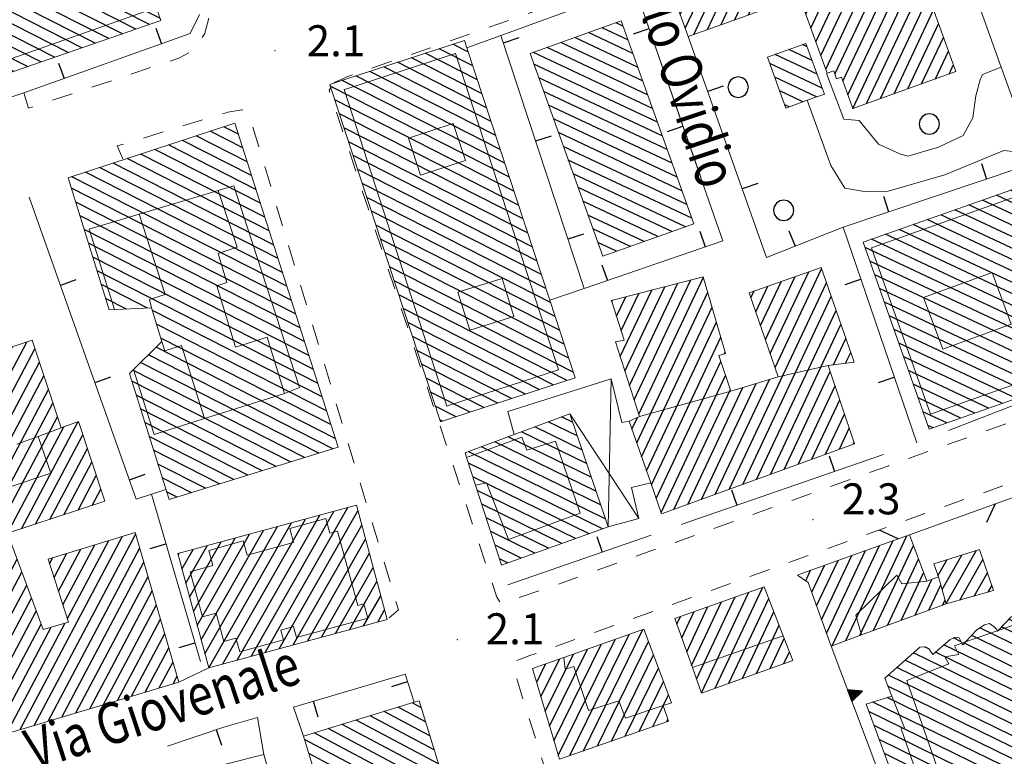
# Model space of a CAD drawing. Extents: x 2428774 to 2430554, y 4754595 to 4755811.
# Drawn here: x 2429345 to 2429440, y 4754717 to 4754788 of the extents above; entities that cross this region are included whole.
import ezdxf

# ---------------------------------------------------------------- set-up
doc = ezdxf.new("R2010")
doc.units = 0
doc.header["$LTSCALE"] = 2
doc.header["$MEASUREMENT"] = 0
for name, pattern in [('MARCIAP', [2, 1, -1]), ('MUROSIMB', [5, 2.5, 2.5]), ('RECINZ', [20, 5, 5, 5, 5]), ('SOSTEGNO', [8, 4, 4])]:
    doc.linetypes.add(name, pattern=pattern)
for name, color, linetype in [('010308', 1, 'SOSTEGNO'), ('030101', 1, 'Continuous'), ('050104', 5, 'Continuous'), ('050126', 5, 'Continuous'), ('050401', 1, 'MARCIAP'), ('060101', 5, 'Continuous'), ('060118', 5, 'Continuous'), ('060403', 5, 'Continuous'), ('060801', 1, 'MUROSIMB'), ('060804', 1, 'RECINZ'), ('080203', 3, 'Continuous'), ('CAMPITURA_060101', 1, 'Continuous'), ('V0115', 7, 'Continuous'), ('V0212', 6, 'Continuous'), ('V0252', 6, 'Continuous')]:
    doc.layers.add(name, color=color, linetype=linetype)
doc.styles.add('Style07', font='Arial', dxfattribs={"height": 0.2})

# ---------------------------------------------------------------- blocks, each defined once
blk = doc.blocks.new('CERCHIO')
for p, q in [((0, 0.495), (-0.189, 0.457)), ((0.189, 0.457), (0, 0.495)), ((-0.457, 0.189), (-0.495, 0)), ((-0.495, 0), (-0.457, -0.189)), ((-0.35, 0.35), (-0.457, 0.189)), ((-0.189, 0.457), (-0.35, 0.35)), ((0.35, 0.35), (0.189, 0.457)), ((0.457, 0.189), (0.35, 0.35)), ((0.495, 0), (0.457, 0.189)), ((0.457, -0.189), (0.495, 0)), ((-0.457, -0.189), (-0.35, -0.35)), ((-0.35, -0.35), (-0.189, -0.457)), ((-0.189, -0.457), (0, -0.495)), ((0, -0.495), (0.189, -0.457)), ((0.189, -0.457), (0.35, -0.35)), ((0.35, -0.35), (0.457, -0.189))]:
    blk.add_line(p, q)
blk = doc.blocks.new('CAMP_CDB7252E')
at = {"layer": 'CAMPITURA_060101', "linetype": 'Continuous'}
for p, q in [((2429399.272, 4754717.18), (2429405.022, 4754728.917)), ((2429396.821, 4754716.723), (2429402.329, 4754727.965)), ((2429397.929, 4754716.712), (2429403.676, 4754728.441)), ((2429395.985, 4754719.563), (2429399.635, 4754727.013)), ((2429396.403, 4754718.143), (2429400.982, 4754727.489)), ((2429400.615, 4754717.649), (2429405.564, 4754727.749)), ((2429395.149, 4754722.403), (2429396.941, 4754726.06)), ((2429395.567, 4754720.983), (2429398.288, 4754726.536)), ((2429401.958, 4754718.117), (2429406.045, 4754726.459)), ((2429394.732, 4754723.822), (2429395.594, 4754725.584)), ((2429403.302, 4754718.586), (2429406.527, 4754725.169)), ((2429404.645, 4754719.054), (2429407.009, 4754723.88)), ((2429407, 4754721.589), (2429407.49, 4754722.59)), ((2429405.988, 4754719.523), (2429406.975, 4754721.538)), ((2429407.331, 4754719.991), (2429407.441, 4754720.215))]:
    blk.add_line(p, q, dxfattribs=at)
blk = doc.blocks.new('CAMP_0E206134')
at = {"layer": 'CAMPITURA_060101', "linetype": 'Continuous'}
for p, q in [((2429412.008, 4754723.241), (2429416.606, 4754733.013)), ((2429410.208, 4754724.113), (2429413.955, 4754732.075)), ((2429410.687, 4754722.782), (2429415.28, 4754732.544)), ((2429413.337, 4754723.717), (2429417.202, 4754731.93)), ((2429409.25, 4754726.775), (2429411.303, 4754731.138)), ((2429409.729, 4754725.444), (2429412.629, 4754731.607)), ((2429408.292, 4754729.437), (2429408.651, 4754730.2)), ((2429408.771, 4754728.106), (2429409.977, 4754730.669)), ((2429414.666, 4754724.193), (2429417.7, 4754730.641)), ((2429415.995, 4754724.669), (2429418.199, 4754729.352)), ((2429417.324, 4754725.145), (2429418.698, 4754728.063)), ((2429418.653, 4754725.621), (2429419.196, 4754726.774))]:
    blk.add_line(p, q, dxfattribs=at)
blk = doc.blocks.new('CAMP_2A0533CF')
at = {"layer": 'CAMPITURA_060101', "linetype": 'Continuous'}
for p, q in [((2429424.669, 4754727.847), (2429429.227, 4754737.531)), ((2429426.005, 4754728.337), (2429430.557, 4754738.01)), ((2429422.785, 4754728.54), (2429426.566, 4754736.574)), ((2429423.334, 4754727.356), (2429427.896, 4754737.053)), ((2429427.341, 4754728.827), (2429431.208, 4754737.044)), ((2429421.83, 4754731.208), (2429423.905, 4754735.616)), ((2429422.308, 4754729.874), (2429425.235, 4754736.095)), ((2429428.677, 4754729.318), (2429431.695, 4754735.731)), ((2429420.766, 4754733.644), (2429421.244, 4754734.659)), ((2429421.353, 4754732.541), (2429422.574, 4754735.137)), ((2429430.013, 4754729.808), (2429432.182, 4754734.417)), ((2429431.349, 4754730.299), (2429432.989, 4754733.783)), ((2429432.685, 4754730.789), (2429433.836, 4754733.235)), ((2429434.021, 4754731.28), (2429434.258, 4754731.782))]:
    blk.add_line(p, q, dxfattribs=at)
blk = doc.blocks.new('CAMP_54AA1347')
at = {"layer": 'CAMPITURA_060101', "linetype": 'Continuous'}
for p, q in [((2429434.353, 4754731.452), (2429437.265, 4754736.557)), ((2429433.573, 4754734.121), (2429434.471, 4754735.695)), ((2429433.965, 4754732.79), (2429435.868, 4754736.126)), ((2429435.692, 4754731.78), (2429437.926, 4754735.697)), ((2429437.064, 4754732.167), (2429438.352, 4754734.426)), ((2429438.435, 4754732.554), (2429438.778, 4754733.154))]:
    blk.add_line(p, q, dxfattribs=at)
blk = doc.blocks.new('TRIAN3')
for p, q in [((0.001, 0.542), (-0.25, 0)), ((-0.222, 0.005), (0.002, 0.478)), ((0.25, 0), (0.001, 0.542)), ((0.002, 0.478), (0.215, 0.015)), ((-0.25, 0), (0.25, 0)), ((-0.197, 0.018), (0.005, 0.395)), ((0.215, 0.015), (-0.197, 0.018)), ((-0.149, 0.035), (0.005, 0.308)), ((0.175, 0.036), (-0.149, 0.035)), ((-0.098, 0.073), (0.007, 0.254)), ((0.14, 0.056), (-0.098, 0.073)), ((-0.04, 0.114), (0.006, 0.225)), ((0.092, 0.086), (-0.04, 0.114)), ((0.005, 0.395), (0.175, 0.036)), ((0.005, 0.308), (0.14, 0.056)), ((0.006, 0.225), (0.038, 0.127)), ((0.007, 0.254), (0.092, 0.086))]:
    blk.add_line(p, q)
blk = doc.blocks.new('BARB01')
blk.add_line((0, 0), (1, 0))
blk = doc.blocks.new('CAMP_0ED8F73D')
at = {"layer": 'CAMPITURA_060101', "linetype": 'Continuous'}
for p, q in [((2429442.521, 4754771.646), (2429441.922, 4754771.928)), ((2429443.453, 4754768.997), (2429439.235, 4754770.982)), ((2429442.987, 4754770.321), (2429440.579, 4754771.455)), ((2429444.385, 4754766.348), (2429436.547, 4754770.036)), ((2429443.919, 4754767.672), (2429437.891, 4754770.509)), ((2429445.317, 4754763.699), (2429433.86, 4754769.091)), ((2429444.851, 4754765.023), (2429435.203, 4754769.563)), ((2429446.249, 4754761.05), (2429431.172, 4754768.145)), ((2429445.783, 4754762.374), (2429432.516, 4754768.618)), ((2429447.181, 4754758.401), (2429428.484, 4754767.199)), ((2429446.715, 4754759.725), (2429429.828, 4754767.672)), ((2429447.647, 4754757.077), (2429427.14, 4754766.726)), ((2429448.113, 4754755.752), (2429426.525, 4754765.911)), ((2429448.58, 4754754.428), (2429426.991, 4754764.586)), ((2429447.88, 4754753.652), (2429427.457, 4754763.262)), ((2429446.536, 4754753.179), (2429427.923, 4754761.937)), ((2429445.192, 4754752.706), (2429428.389, 4754760.613)), ((2429443.848, 4754752.233), (2429428.855, 4754759.289)), ((2429442.504, 4754751.76), (2429429.321, 4754757.964)), ((2429441.16, 4754751.288), (2429429.787, 4754756.64)), ((2429439.817, 4754750.815), (2429430.253, 4754755.315)), ((2429438.473, 4754750.342), (2429430.719, 4754753.991)), ((2429437.129, 4754749.869), (2429431.185, 4754752.666)), ((2429435.785, 4754749.396), (2429431.651, 4754751.342)), ((2429434.441, 4754748.923), (2429432.117, 4754750.017)), ((2429433.098, 4754748.451), (2429432.583, 4754748.693))]:
    blk.add_line(p, q, dxfattribs=at)
blk = doc.blocks.new('CAMP_D8E15439')
at = {"layer": 'CAMPITURA_060101', "linetype": 'Continuous'}
for p, q in [((2429403.554, 4754786.029), (2429401.079, 4754787.193)), ((2429403.077, 4754787.358), (2429402.413, 4754787.671)), ((2429404.506, 4754783.37), (2429398.412, 4754786.238)), ((2429404.03, 4754784.7), (2429399.746, 4754786.716)), ((2429405.458, 4754780.712), (2429395.745, 4754785.283)), ((2429404.982, 4754782.041), (2429397.079, 4754785.76)), ((2429405.934, 4754779.383), (2429394.412, 4754784.805)), ((2429406.41, 4754778.053), (2429394.454, 4754783.68)), ((2429406.887, 4754776.724), (2429394.93, 4754782.351)), ((2429407.363, 4754775.395), (2429395.406, 4754781.021)), ((2429407.839, 4754774.066), (2429395.882, 4754779.692)), ((2429408.315, 4754772.737), (2429396.358, 4754778.363)), ((2429408.791, 4754771.407), (2429396.835, 4754777.034)), ((2429409.267, 4754770.078), (2429397.311, 4754775.704)), ((2429409.744, 4754768.749), (2429397.787, 4754774.375)), ((2429409.132, 4754767.931), (2429398.263, 4754773.046)), ((2429407.799, 4754767.454), (2429398.739, 4754771.717)), ((2429406.465, 4754766.976), (2429399.215, 4754770.387)), ((2429405.132, 4754766.498), (2429399.692, 4754769.058)), ((2429403.798, 4754766.02), (2429400.168, 4754767.729)), ((2429402.465, 4754765.543), (2429400.644, 4754766.4)), ((2429401.131, 4754765.065), (2429401.12, 4754765.07))]:
    blk.add_line(p, q, dxfattribs=at)
blk = doc.blocks.new('CAMP_8BF794F3')
at = {"layer": 'CAMPITURA_060101', "linetype": 'Continuous'}
for p, q in [((2429417.336, 4754755.646), (2429421.067, 4754763.573)), ((2429417.806, 4754754.296), (2429422.304, 4754763.853)), ((2429403.727, 4754752.559), (2429408.38, 4754762.447)), ((2429404.176, 4754751.165), (2429409.638, 4754762.773)), ((2429404.625, 4754749.771), (2429410.869, 4754763.041)), ((2429413.355, 4754742.489), (2429422.774, 4754762.503)), ((2429416.397, 4754758.347), (2429418.417, 4754762.639)), ((2429416.867, 4754756.997), (2429419.742, 4754763.106)), ((2429402.828, 4754755.347), (2429405.862, 4754761.795)), ((2429402.908, 4754757.864), (2429404.604, 4754761.468)), ((2429403.278, 4754753.953), (2429407.121, 4754762.121)), ((2429404.421, 4754746.989), (2429411.291, 4754761.588)), ((2429415.457, 4754761.048), (2429415.767, 4754761.706)), ((2429415.927, 4754759.697), (2429417.092, 4754762.172)), ((2429402.01, 4754760.655), (2429402.086, 4754760.816)), ((2429402.459, 4754759.259), (2429403.345, 4754761.142)), ((2429414.689, 4754742.974), (2429423.244, 4754761.154)), ((2429404.892, 4754745.642), (2429411.712, 4754760.134)), ((2429416.023, 4754743.46), (2429423.714, 4754759.804)), ((2429405.363, 4754744.294), (2429412.133, 4754758.681)), ((2429417.357, 4754743.946), (2429424.184, 4754758.454)), ((2429402.379, 4754756.741), (2429402.397, 4754756.779)), ((2429405.834, 4754742.946), (2429412.555, 4754757.228)), ((2429423.448, 4754754.542), (2429424.654, 4754757.104)), ((2429412.896, 4754755.604), (2429412.976, 4754755.775)), ((2429424.63, 4754754.705), (2429425.124, 4754755.755)), ((2429406.305, 4754741.599), (2429412.556, 4754754.882)), ((2429418.691, 4754744.432), (2429423.145, 4754753.897)), ((2429406.776, 4754740.251), (2429413.021, 4754753.521)), ((2429410.688, 4754741.517), (2429415.974, 4754752.751)), ((2429412.022, 4754742.003), (2429417.262, 4754753.139)), ((2429408.02, 4754740.545), (2429413.486, 4754752.16)), ((2429409.354, 4754741.031), (2429414.686, 4754752.363)), ((2429420.024, 4754744.918), (2429423.606, 4754752.529)), ((2429421.358, 4754745.404), (2429424.067, 4754751.16)), ((2429403.95, 4754748.337), (2429404.474, 4754749.45)), ((2429422.692, 4754745.89), (2429424.528, 4754749.791)), ((2429424.026, 4754746.375), (2429424.989, 4754748.423)), ((2429425.36, 4754746.861), (2429425.45, 4754747.054))]:
    blk.add_line(p, q, dxfattribs=at)
blk = doc.blocks.new('CAMP_6BBD12EB')
at = {"layer": 'CAMPITURA_060101', "linetype": 'Continuous'}
for p, q in [((2429398.653, 4754747.668), (2429395.859, 4754749.037)), ((2429398.2, 4754749.003), (2429397.149, 4754749.518)), ((2429399.558, 4754744.997), (2429393.278, 4754748.074)), ((2429399.105, 4754746.333), (2429394.569, 4754748.555)), ((2429400.463, 4754742.327), (2429390.698, 4754747.111)), ((2429400.011, 4754743.662), (2429391.988, 4754747.592)), ((2429401.369, 4754739.656), (2429388.117, 4754746.148)), ((2429400.916, 4754740.991), (2429389.407, 4754746.629)), ((2429401.116, 4754738.666), (2429388.127, 4754745.029)), ((2429399.802, 4754738.196), (2429388.558, 4754743.705)), ((2429398.488, 4754737.727), (2429388.988, 4754742.381)), ((2429397.175, 4754737.257), (2429389.419, 4754741.056)), ((2429395.861, 4754736.787), (2429389.849, 4754739.732)), ((2429394.547, 4754736.317), (2429390.28, 4754738.407)), ((2429393.233, 4754735.847), (2429390.711, 4754737.083)), ((2429391.92, 4754735.377), (2429391.141, 4754735.758))]:
    blk.add_line(p, q, dxfattribs=at)
blk = doc.blocks.new('B_MURI')
blk.add_line((-0.8, 0), (0, 0))
blk = doc.blocks.new('CAMP_F1E3EED9')
at = {"layer": 'CAMPITURA_060101', "linetype": 'Continuous'}
for p, q in [((2429421.401, 4754784.015), (2429419.138, 4754785.08)), ((2429420.917, 4754785.349), (2429420.464, 4754785.562)), ((2429421.886, 4754782.682), (2429417.813, 4754784.599)), ((2429422.37, 4754781.349), (2429417.286, 4754783.742)), ((2429421.825, 4754780.5), (2429417.77, 4754782.408)), ((2429420.5, 4754780.019), (2429418.255, 4754781.075)), ((2429419.175, 4754779.537), (2429418.739, 4754779.742))]:
    blk.add_line(p, q, dxfattribs=at)
blk = doc.blocks.new('CAMP_E1702DAE')
at = {"layer": 'CAMPITURA_060101', "linetype": 'Continuous'}
for p, q in [((2429453.71, 4754733.455), (2429453.113, 4754733.747)), ((2429454.631, 4754730.776), (2429450.47, 4754732.815)), ((2429454.171, 4754732.115), (2429451.792, 4754733.281)), ((2429455.552, 4754728.098), (2429447.827, 4754731.883)), ((2429455.092, 4754729.437), (2429449.149, 4754732.349)), ((2429456.473, 4754725.42), (2429444.263, 4754731.401)), ((2429456.013, 4754726.759), (2429446.506, 4754731.416)), ((2429457.855, 4754721.402), (2429440.429, 4754729.939)), ((2429442.372, 4754730.101), (2429441.899, 4754730.333)), ((2429457.394, 4754722.741), (2429442.648, 4754729.965)), ((2429456.934, 4754724.081), (2429443.401, 4754730.71)), ((2429458.776, 4754718.724), (2429437.637, 4754729.08)), ((2429458.315, 4754720.063), (2429439.714, 4754729.176)), ((2429435.813, 4754727.746), (2429435.066, 4754728.112)), ((2429459.236, 4754717.385), (2429436.839, 4754728.357)), ((2429432.738, 4754727.026), (2429432.267, 4754727.256)), ((2429460.157, 4754714.706), (2429434.153, 4754727.446)), ((2429459.697, 4754716.046), (2429436.124, 4754727.594)), ((2429458.937, 4754713.077), (2429431.196, 4754726.667)), ((2429460.269, 4754713.538), (2429433.326, 4754726.738)), ((2429456.274, 4754712.155), (2429429.577, 4754725.234)), ((2429457.606, 4754712.616), (2429430.386, 4754725.95)), ((2429454.942, 4754711.694), (2429428.767, 4754724.517)), ((2429453.61, 4754711.232), (2429428.722, 4754723.425)), ((2429452.978, 4754710.429), (2429428.669, 4754722.338)), ((2429452.151, 4754709.72), (2429427.279, 4754721.905)), ((2429450.518, 4754709.407), (2429426.888, 4754720.983)), ((2429449.352, 4754708.864), (2429427.39, 4754719.624)), ((2429448.072, 4754708.378), (2429427.892, 4754718.264)), ((2429446.498, 4754708.036), (2429428.394, 4754716.905)), ((2429445.377, 4754707.471), (2429428.896, 4754715.545)), ((2429443.592, 4754707.232), (2429429.398, 4754714.186)), ((2429442.857, 4754706.479), (2429429.9, 4754712.826)), ((2429440.773, 4754706.386), (2429430.402, 4754711.467)), ((2429440.006, 4754705.648), (2429430.904, 4754710.107)), ((2429438.802, 4754705.124), (2429431.406, 4754708.748)), ((2429435.921, 4754705.422), (2429431.908, 4754707.388)), ((2429434.151, 4754705.176), (2429432.41, 4754706.028)), ((2429433.191, 4754704.532), (2429432.913, 4754704.669))]:
    blk.add_line(p, q, dxfattribs=at)
blk = doc.blocks.new('CAMP_6E80C284')
at = {"layer": 'CAMPITURA_060101', "linetype": 'Continuous'}
for p, q in [((2429420.791, 4754788.497), (2429425.544, 4754798.598)), ((2429419.233, 4754789.883), (2429422.885, 4754797.644)), ((2429420.313, 4754789.83), (2429424.215, 4754798.121)), ((2429416.574, 4754788.929), (2429420.226, 4754796.69)), ((2429417.904, 4754789.406), (2429421.555, 4754797.167)), ((2429421.269, 4754787.164), (2429426.076, 4754797.379)), ((2429413.915, 4754787.975), (2429417.567, 4754795.736)), ((2429415.244, 4754788.452), (2429418.896, 4754796.213)), ((2429421.747, 4754785.832), (2429426.552, 4754796.043)), ((2429411.255, 4754787.021), (2429414.907, 4754794.782)), ((2429412.585, 4754787.498), (2429416.237, 4754795.259)), ((2429422.226, 4754784.499), (2429427.029, 4754794.707)), ((2429409.103, 4754787.144), (2429412.248, 4754793.828)), ((2429409.926, 4754786.544), (2429413.578, 4754794.305)), ((2429408.147, 4754789.809), (2429409.589, 4754792.874)), ((2429408.625, 4754788.477), (2429410.918, 4754793.351)), ((2429422.704, 4754783.166), (2429427.505, 4754793.37)), ((2429407.668, 4754791.142), (2429408.259, 4754792.397)), ((2429423.592, 4754782.705), (2429427.982, 4754792.034)), ((2429424.855, 4754780.693), (2429430.225, 4754792.105)), ((2429425.34, 4754779.374), (2429431.393, 4754792.237)), ((2429424.377, 4754782.026), (2429428.896, 4754791.628)), ((2429426.669, 4754779.851), (2429431.871, 4754790.904)), ((2429427.999, 4754780.328), (2429432.349, 4754789.571)), ((2429429.329, 4754780.805), (2429433.143, 4754788.911)), ((2429430.658, 4754781.282), (2429433.621, 4754787.579)), ((2429431.988, 4754781.759), (2429434.099, 4754786.246)), ((2429433.318, 4754782.236), (2429434.577, 4754784.913)), ((2429434.647, 4754782.713), (2429435.055, 4754783.581))]:
    blk.add_line(p, q, dxfattribs=at)
blk = doc.blocks.new('CAMP_94CA2C83')
at = {"layer": 'CAMPITURA_060101', "linetype": 'Continuous'}
for p, q in [((2429388.564, 4754783.494), (2429385.29, 4754785.162)), ((2429388.122, 4754784.841), (2429386.63, 4754785.601)), ((2429389.446, 4754780.8), (2429382.608, 4754784.284)), ((2429389.005, 4754782.147), (2429383.949, 4754784.723)), ((2429390.329, 4754778.105), (2429379.927, 4754783.405)), ((2429389.887, 4754779.452), (2429381.267, 4754783.845)), ((2429391.211, 4754775.411), (2429377.245, 4754782.527)), ((2429390.77, 4754776.758), (2429378.586, 4754782.966)), ((2429392.094, 4754772.717), (2429374.76, 4754781.549)), ((2429391.653, 4754774.064), (2429375.904, 4754782.088)), ((2429392.535, 4754771.369), (2429375.201, 4754780.202)), ((2429392.976, 4754770.022), (2429375.642, 4754778.854)), ((2429393.418, 4754768.675), (2429376.084, 4754777.507)), ((2429393.859, 4754767.328), (2429376.525, 4754776.16)), ((2429394.3, 4754765.981), (2429376.966, 4754774.813)), ((2429394.742, 4754764.634), (2429377.407, 4754773.466)), ((2429395.183, 4754763.286), (2429377.849, 4754772.119)), ((2429395.624, 4754761.939), (2429378.29, 4754770.771)), ((2429396.066, 4754760.592), (2429378.731, 4754769.424)), ((2429396.507, 4754759.245), (2429379.173, 4754768.077)), ((2429396.948, 4754757.898), (2429379.614, 4754766.73)), ((2429397.389, 4754756.55), (2429380.055, 4754765.383)), ((2429397.831, 4754755.203), (2429380.496, 4754764.036)), ((2429398.272, 4754753.856), (2429380.938, 4754762.688)), ((2429397.669, 4754753.041), (2429381.379, 4754761.341)), ((2429396.329, 4754752.602), (2429381.82, 4754759.994)), ((2429394.988, 4754752.162), (2429382.262, 4754758.647)), ((2429393.647, 4754751.723), (2429382.703, 4754757.3)), ((2429392.306, 4754751.284), (2429383.144, 4754755.952)), ((2429390.966, 4754750.845), (2429383.586, 4754754.605)), ((2429389.625, 4754750.406), (2429384.027, 4754753.258)), ((2429388.284, 4754749.967), (2429384.468, 4754751.911)), ((2429386.943, 4754749.527), (2429384.909, 4754750.564)), ((2429385.603, 4754749.088), (2429385.351, 4754749.217))]:
    blk.add_line(p, q, dxfattribs=at)
blk = doc.blocks.new('CAMP_5F42DE42')
at = {"layer": 'CAMPITURA_060101', "linetype": 'Continuous'}
for p, q in [((2429329.174, 4754835.485), (2429326.315, 4754836.942)), ((2429328.767, 4754836.815), (2429327.703, 4754837.357)), ((2429330.396, 4754831.496), (2429322.148, 4754835.698)), ((2429329.988, 4754832.826), (2429323.537, 4754836.113)), ((2429329.581, 4754834.155), (2429324.926, 4754836.528)), ((2429331.21, 4754828.837), (2429319.37, 4754834.869)), ((2429330.803, 4754830.166), (2429320.759, 4754835.284)), ((2429351.712, 4754816.145), (2429316.593, 4754834.04)), ((2429341.21, 4754822.619), (2429317.982, 4754834.454)), ((2429338.466, 4754819.528), (2429312.426, 4754832.795)), ((2429352.974, 4754813.258), (2429313.815, 4754833.21)), ((2429352.343, 4754814.702), (2429315.204, 4754833.625)), ((2429338.445, 4754818.416), (2429311.037, 4754832.381)), ((2429338.284, 4754817.376), (2429311.448, 4754831.049)), ((2429336.889, 4754816.964), (2429311.883, 4754829.705)), ((2429339.508, 4754827.975), (2429337.04, 4754829.233)), ((2429339.083, 4754829.314), (2429338.418, 4754829.653)), ((2429335.493, 4754816.553), (2429312.319, 4754828.361)), ((2429340.785, 4754823.958), (2429332.907, 4754827.972)), ((2429340.359, 4754825.297), (2429334.285, 4754828.392)), ((2429339.934, 4754826.636), (2429335.663, 4754828.812)), ((2429334.098, 4754816.142), (2429312.754, 4754827.017)), ((2429332.703, 4754815.73), (2429313.19, 4754825.672)), ((2429331.307, 4754815.319), (2429313.626, 4754824.328)), ((2429330.79, 4754814.46), (2429314.061, 4754822.984)), ((2429350.451, 4754819.033), (2429343.733, 4754822.455)), ((2429346.311, 4754822.264), (2429344.955, 4754822.955)), ((2429349.189, 4754821.92), (2429348.02, 4754822.516)), ((2429331.199, 4754813.13), (2429314.497, 4754821.64)), ((2429351.082, 4754817.589), (2429342.512, 4754821.955)), ((2429349.82, 4754820.476), (2429346.737, 4754822.047)), ((2429331.608, 4754811.799), (2429314.932, 4754820.295)), ((2429332.016, 4754810.468), (2429315.368, 4754818.951)), ((2429353.605, 4754811.814), (2429339.499, 4754819.001)), ((2429331.452, 4754809.633), (2429315.803, 4754817.607)), ((2429354.235, 4754810.37), (2429339.996, 4754817.625)), ((2429331.373, 4754808.551), (2429316.239, 4754816.263)), ((2429353.43, 4754809.658), (2429340.493, 4754816.25)), ((2429331.791, 4754807.216), (2429316.674, 4754814.918)), ((2429352.187, 4754809.17), (2429340.991, 4754814.874)), ((2429332.208, 4754805.881), (2429317.11, 4754813.574)), ((2429352.255, 4754808.013), (2429341.488, 4754813.499)), ((2429332.626, 4754804.546), (2429317.545, 4754812.23)), ((2429351.667, 4754807.19), (2429341.985, 4754812.123)), ((2429335.246, 4754802.089), (2429317.981, 4754810.886)), ((2429350.419, 4754806.703), (2429342.482, 4754810.748)), ((2429335.667, 4754800.752), (2429318.416, 4754809.542)), ((2429349.171, 4754806.217), (2429342.979, 4754809.372)), ((2429336.089, 4754799.415), (2429318.852, 4754808.197)), ((2429348.857, 4754805.255), (2429343.476, 4754807.996)), ((2429336.511, 4754798.077), (2429319.287, 4754806.853)), ((2429349.359, 4754803.876), (2429343.973, 4754806.621)), ((2429335.489, 4754796.353), (2429317.756, 4754805.389)), ((2429336.876, 4754796.769), (2429319.187, 4754805.782)), ((2429349.862, 4754802.498), (2429344.47, 4754805.245)), ((2429334.103, 4754795.937), (2429316.325, 4754804.995)), ((2429334.824, 4754803.426), (2429332.778, 4754804.469)), ((2429334.402, 4754804.763), (2429334.196, 4754804.868)), ((2429351.886, 4754800.344), (2429344.127, 4754804.297)), ((2429321.454, 4754801.26), (2429316.211, 4754803.931)), ((2429352.335, 4754798.993), (2429343.401, 4754803.545)), ((2429320.064, 4754800.846), (2429316.653, 4754802.584)), ((2429355.453, 4754796.282), (2429342.395, 4754802.935)), ((2429355.923, 4754794.92), (2429342.766, 4754801.624)), ((2429351.437, 4754801.695), (2429351.143, 4754801.845)), ((2429318.674, 4754800.432), (2429317.094, 4754801.236)), ((2429332.717, 4754795.521), (2429322.199, 4754800.88)), ((2429331.331, 4754795.105), (2429322.637, 4754799.535)), ((2429356.863, 4754792.197), (2429341.834, 4754799.854)), ((2429356.393, 4754793.558), (2429343.132, 4754800.315)), ((2429357.333, 4754790.835), (2429341.377, 4754798.965)), ((2429354.983, 4754797.644), (2429352.886, 4754798.712)), ((2429354.512, 4754799.006), (2429354.215, 4754799.158)), ((2429329.945, 4754794.689), (2429323.075, 4754798.189)), ((2429357.803, 4754789.473), (2429341.93, 4754797.561)), ((2429328.559, 4754794.273), (2429323.514, 4754796.843)), ((2429358.274, 4754788.111), (2429342.482, 4754796.157)), ((2429327.173, 4754793.857), (2429323.952, 4754795.498)), ((2429355.952, 4754787.049), (2429341.04, 4754794.647)), ((2429357.265, 4754787.502), (2429342.326, 4754795.114)), ((2429325.786, 4754793.441), (2429324.39, 4754794.152)), ((2429353.325, 4754786.143), (2429338.468, 4754793.713)), ((2429354.638, 4754786.596), (2429339.754, 4754794.18)), ((2429352.012, 4754785.69), (2429337.182, 4754793.246)), ((2429350.698, 4754785.237), (2429337.308, 4754792.06)), ((2429349.385, 4754784.784), (2429337.805, 4754790.684)), ((2429348.072, 4754784.33), (2429338.303, 4754789.308)), ((2429346.758, 4754783.877), (2429338.8, 4754787.932)), ((2429345.445, 4754783.424), (2429339.298, 4754786.556)), ((2429344.132, 4754782.971), (2429339.796, 4754785.18)), ((2429342.818, 4754782.518), (2429340.293, 4754783.805)), ((2429341.505, 4754782.065), (2429340.791, 4754782.429))]:
    blk.add_line(p, q, dxfattribs=at)
blk = doc.blocks.new('CAMP_7698D68F')
at = {"layer": 'CAMPITURA_060101', "linetype": 'Continuous'}
for p, q in [((2429335.783, 4754738.624), (2429345.383, 4754756.755)), ((2429335.305, 4754741.995), (2429342.642, 4754755.853)), ((2429335.349, 4754739.942), (2429344.012, 4754756.304)), ((2429336.217, 4754737.306), (2429346.176, 4754756.116)), ((2429334.437, 4754744.631), (2429339.901, 4754754.951)), ((2429334.871, 4754743.313), (2429341.272, 4754755.402)), ((2429336.65, 4754735.989), (2429346.609, 4754754.798)), ((2429333.57, 4754747.267), (2429337.161, 4754754.049)), ((2429334.003, 4754745.949), (2429338.531, 4754754.5)), ((2429332.268, 4754751.22), (2429333.05, 4754752.696)), ((2429332.702, 4754749.902), (2429334.42, 4754753.147)), ((2429333.136, 4754748.584), (2429335.79, 4754753.598)), ((2429337.084, 4754734.671), (2429347.043, 4754753.48)), ((2429337.518, 4754733.353), (2429347.477, 4754752.163)), ((2429337.952, 4754732.035), (2429347.911, 4754750.845)), ((2429338.385, 4754730.717), (2429348.345, 4754749.528)), ((2429344.865, 4754738.681), (2429350.366, 4754749.071)), ((2429338.319, 4754728.455), (2429348.961, 4754748.554)), ((2429346.236, 4754739.132), (2429350.813, 4754747.777)), ((2429347.606, 4754739.583), (2429351.246, 4754746.459)), ((2429348.976, 4754740.034), (2429351.68, 4754745.141)), ((2429350.346, 4754740.485), (2429352.114, 4754743.823)), ((2429351.717, 4754740.936), (2429352.548, 4754742.505)), ((2429344.753, 4754719.236), (2429354.661, 4754737.948)), ((2429346.098, 4754719.639), (2429355.925, 4754738.198)), ((2429349.31, 4754729.98), (2429353.312, 4754737.537)), ((2429338.753, 4754727.137), (2429343.982, 4754737.014)), ((2429347.443, 4754720.041), (2429356.326, 4754736.819)), ((2429348.453, 4754732.636), (2429350.614, 4754736.716)), ((2429348.882, 4754731.308), (2429351.963, 4754737.126)), ((2429339.187, 4754725.819), (2429344.446, 4754735.752)), ((2429347.596, 4754735.291), (2429347.916, 4754735.894)), ((2429348.025, 4754733.963), (2429349.265, 4754736.305)), ((2429348.787, 4754720.444), (2429356.727, 4754735.44)), ((2429339.62, 4754724.501), (2429344.909, 4754734.49)), ((2429350.132, 4754720.847), (2429357.128, 4754734.061)), ((2429340.054, 4754723.183), (2429345.373, 4754733.229)), ((2429351.477, 4754721.249), (2429357.53, 4754732.681)), ((2429340.488, 4754721.866), (2429345.836, 4754731.967)), ((2429352.822, 4754721.652), (2429357.931, 4754731.302)), ((2429337.885, 4754729.773), (2429338.254, 4754730.469)), ((2429340.922, 4754720.548), (2429346.3, 4754730.705)), ((2429354.166, 4754722.055), (2429358.332, 4754729.923)), ((2429341.355, 4754719.23), (2429346.763, 4754729.444)), ((2429342.064, 4754718.43), (2429347.732, 4754729.136)), ((2429343.408, 4754718.833), (2429349.068, 4754729.522)), ((2429355.511, 4754722.457), (2429358.733, 4754728.543)), ((2429356.856, 4754722.86), (2429359.135, 4754727.164)), ((2429358.2, 4754723.263), (2429359.536, 4754725.785)), ((2429359.545, 4754723.666), (2429359.937, 4754724.406))]:
    blk.add_line(p, q, dxfattribs=at)
blk = doc.blocks.new('CAMP_45F0D63B')
at = {"layer": 'CAMPITURA_060101', "linetype": 'Continuous'}
for p, q in [((2429383.987, 4754719.98), (2429381.312, 4754721.397)), ((2429383.574, 4754721.33), (2429382.666, 4754721.811)), ((2429384.813, 4754717.28), (2429378.602, 4754720.568)), ((2429384.4, 4754718.63), (2429379.957, 4754720.982)), ((2429386.052, 4754713.229), (2429374.539, 4754719.325)), ((2429385.639, 4754714.579), (2429375.893, 4754719.739)), ((2429385.226, 4754715.93), (2429377.248, 4754720.154)), ((2429386.465, 4754711.879), (2429373.184, 4754718.911)), ((2429386.878, 4754710.529), (2429372.268, 4754718.264)), ((2429387.291, 4754709.179), (2429372.681, 4754716.914)), ((2429387.704, 4754707.829), (2429373.094, 4754715.564)), ((2429388.117, 4754706.478), (2429373.507, 4754714.214)), ((2429388.529, 4754705.128), (2429373.92, 4754712.864)), ((2429387.643, 4754704.466), (2429374.333, 4754711.513)), ((2429386.289, 4754704.052), (2429374.746, 4754710.163)), ((2429384.934, 4754703.637), (2429375.159, 4754708.813)), ((2429383.58, 4754703.223), (2429375.572, 4754707.463)), ((2429382.225, 4754702.809), (2429375.985, 4754706.113)), ((2429380.87, 4754702.394), (2429376.398, 4754704.763)), ((2429379.516, 4754701.98), (2429376.811, 4754703.412)), ((2429378.161, 4754701.566), (2429377.224, 4754702.062))]:
    blk.add_line(p, q, dxfattribs=at)
blk = doc.blocks.new('CAMP_665057E8')
at = {"layer": 'CAMPITURA_060101', "linetype": 'Continuous'}
for p, q in [((2429365.861, 4754776.89), (2429364.457, 4754777.605)), ((2429366.713, 4754774.211), (2429361.779, 4754776.725)), ((2429366.287, 4754775.551), (2429363.118, 4754777.165)), ((2429367.566, 4754771.532), (2429359.102, 4754775.845)), ((2429367.14, 4754772.872), (2429360.44, 4754776.285)), ((2429368.418, 4754768.853), (2429356.424, 4754774.965)), ((2429367.992, 4754770.193), (2429357.763, 4754775.405)), ((2429369.697, 4754764.835), (2429352.407, 4754773.644)), ((2429369.271, 4754766.174), (2429353.746, 4754774.084)), ((2429368.844, 4754767.514), (2429355.085, 4754774.524)), ((2429370.549, 4754762.156), (2429349.729, 4754772.764)), ((2429370.123, 4754763.495), (2429351.068, 4754773.204)), ((2429370.976, 4754760.816), (2429349.714, 4754771.649)), ((2429371.402, 4754759.477), (2429350.126, 4754770.317)), ((2429371.828, 4754758.137), (2429350.539, 4754768.985)), ((2429372.254, 4754756.798), (2429350.951, 4754767.652)), ((2429372.68, 4754755.458), (2429351.363, 4754766.32)), ((2429373.107, 4754754.119), (2429351.775, 4754764.988)), ((2429373.533, 4754752.779), (2429352.187, 4754763.655)), ((2429357.058, 4754760.051), (2429352.599, 4754762.323)), ((2429355.046, 4754759.954), (2429353.011, 4754760.991)), ((2429373.959, 4754751.44), (2429357.536, 4754759.808)), ((2429374.385, 4754750.1), (2429357.946, 4754758.476)), ((2429374.812, 4754748.761), (2429358.357, 4754757.145)), ((2429375.238, 4754747.421), (2429357.908, 4754756.251)), ((2429373.633, 4754745.994), (2429356.402, 4754754.774)), ((2429375.002, 4754746.419), (2429357.155, 4754755.513)), ((2429372.263, 4754745.57), (2429355.649, 4754754.035)), ((2429370.894, 4754745.145), (2429355.542, 4754752.967)), ((2429369.525, 4754744.72), (2429355.964, 4754751.63)), ((2429368.156, 4754744.296), (2429356.386, 4754750.293)), ((2429366.786, 4754743.871), (2429356.808, 4754748.955)), ((2429365.417, 4754743.446), (2429357.23, 4754747.618)), ((2429364.048, 4754743.022), (2429357.652, 4754746.281)), ((2429362.679, 4754742.597), (2429358.074, 4754744.943)), ((2429361.309, 4754742.172), (2429358.496, 4754743.606)), ((2429359.94, 4754741.748), (2429358.918, 4754742.269))]:
    blk.add_line(p, q, dxfattribs=at)
blk = doc.blocks.new('CAMP_44C0BE03')
at = {"layer": 'CAMPITURA_060101', "linetype": 'Continuous'}
for p, q in [((2429367.091, 4754726.327), (2429375.094, 4754740.357)), ((2429368.452, 4754726.696), (2429376.455, 4754740.726)), ((2429369.814, 4754727.065), (2429377.425, 4754740.409)), ((2429364.368, 4754725.59), (2429372.371, 4754739.62)), ((2429365.729, 4754725.958), (2429373.732, 4754739.989)), ((2429362.252, 4754727.936), (2429368.286, 4754738.514)), ((2429362.623, 4754726.567), (2429369.647, 4754738.883)), ((2429363.006, 4754725.221), (2429371.009, 4754739.251)), ((2429371.175, 4754727.433), (2429377.796, 4754739.04)), ((2429361.511, 4754730.673), (2429365.563, 4754737.777)), ((2429361.882, 4754729.304), (2429366.924, 4754738.145)), ((2429372.537, 4754727.802), (2429378.167, 4754737.672)), ((2429360.399, 4754734.779), (2429361.478, 4754736.671)), ((2429360.77, 4754733.41), (2429362.84, 4754737.039)), ((2429361.14, 4754732.041), (2429364.201, 4754737.408)), ((2429360.029, 4754736.147), (2429360.117, 4754736.302)), ((2429373.899, 4754728.171), (2429378.537, 4754736.303)), ((2429375.26, 4754728.539), (2429378.908, 4754734.934)), ((2429376.622, 4754728.908), (2429379.278, 4754733.566)), ((2429377.983, 4754729.277), (2429379.649, 4754732.197)), ((2429379.345, 4754729.645), (2429380.02, 4754730.829))]:
    blk.add_line(p, q, dxfattribs=at)

msp = doc.modelspace()

# ---------------------------------------------------------------- linework, layer by layer
at = {"layer": '010308', "linetype": 'SOSTEGNO', "lineweight": 0, "flags": 128}
msp.add_lwpolyline([(2429433.498, 4754700.053), (2429423.224, 4754727.316)], dxfattribs=at)
at = {"layer": '050104', "linetype": 'Continuous', "lineweight": 0, "flags": 128}
for points in [[(2429411.691, 4754769.594), (2429404.586, 4754790.098)], [(2429391.252, 4754786.441), (2429387.988, 4754785.25)], [(2429343.324, 4754713.001), (2429341.658, 4754718.309), (2429360.104, 4754723.833), (2429362.989, 4754725.216), (2429380.272, 4754729.897)]]:
    msp.add_lwpolyline(points, dxfattribs=at)
at = {"layer": '050126', "linetype": 'Continuous', "lineweight": 0, "flags": 128}
for points in [[(2429422.772, 4754782.748), (2429424.469, 4754778.337), (2429425.937, 4754778.227), (2429427.806, 4754775.909), (2429429.867, 4754774.991), (2429430.649, 4754774.772), (2429433.631, 4754775.633), (2429435.997, 4754776.762), (2429436.942, 4754778.46), (2429437.222, 4754780.589), (2429437.67, 4754782.143), (2429437.882, 4754782.65), (2429439.697, 4754783.367)], [(2429441.768, 4754773.714), (2429441.059, 4754775.19), (2429439.946, 4754775.313), (2429434.227, 4754772.956), (2429428.76, 4754771.377), (2429426.44, 4754771.33), (2429424.546, 4754771.673), (2429423.192, 4754773.864), (2429420.916, 4754780.17)]]:
    msp.add_lwpolyline(points, dxfattribs=at)
at = {"layer": '050401', "linetype": 'MARCIAP', "lineweight": 0, "flags": 128}
for points in [[(2429345.11, 4754780.881), (2429345.54, 4754779.402), (2429360.104, 4754784.237), (2429361.499, 4754784.996), (2429362.62, 4754786.643), (2429362.631, 4754786.659), (2429363.133, 4754788.726), (2429356.528, 4754808.379), (2429349.147, 4754825.14), (2429341.699, 4754839.658), (2429335.654, 4754851.197), (2429319.524, 4754885.698), (2429305.884, 4754916.257), (2429301.778, 4754926.367), (2429300.708, 4754927.575), (2429299.788, 4754928.115), (2429298.976, 4754928.591), (2429297.696, 4754928.666), (2429278.878, 4754924.182), (2429274.812, 4754922.464)], [(2429435.991, 4754803.21), (2429436.489, 4754803.354), (2429436.915, 4754803.121), (2429437.176, 4754802.84), (2429437.508, 4754802.313), (2429437.865, 4754801.08), (2429454.255, 4754754.619), (2429453.901, 4754753.983), (2429453.286, 4754753.627), (2429451.345, 4754752.889), (2429450.67, 4754752.646), (2429428.804, 4754744.783), (2429395.811, 4754732.947), (2429392.379, 4754731.812), (2429391.555, 4754731.54), (2429391.201, 4754731.527), (2429390.868, 4754732.054), (2429385.035, 4754749.679), (2429374.648, 4754781.133), (2429374.813, 4754781.388)], [(2429375.093, 4754781.822), (2429375.143, 4754781.899), (2429376.02, 4754782.275), (2429376.254, 4754782.399), (2429392.718, 4754788.138), (2429403.576, 4754791.979), (2429432.967, 4754802.233), (2429433.198, 4754802.314), (2429434.666, 4754802.827), (2429435.991, 4754803.21)], [(2429354.693, 4754774.504), (2429354.138, 4754775.743), (2429364.777, 4754778.996), (2429364.85, 4754779.018), (2429366.222, 4754779.236), (2429366.91, 4754778.723), (2429381.356, 4754730.826), (2429380.272, 4754729.897)], [(2429463.509, 4754714.923), (2429467.439, 4754715.961), (2429467.604, 4754716.631), (2429456.855, 4754747.958), (2429456.357, 4754748.438), (2429452.36, 4754747.217), (2429451.08, 4754746.826), (2429432.423, 4754740.197), (2429393.984, 4754726.362), (2429393.761, 4754726.282), (2429392.792, 4754725.913), (2429392.391, 4754725.441), (2429395.987, 4754714.027), (2429401.437, 4754695.869)]]:
    msp.add_lwpolyline(points, dxfattribs=at)
at = {"layer": '060101', "linetype": 'Continuous', "lineweight": 0, "flags": 128}
for points in [[(2429340.987, 4754781.886), (2429358.354, 4754787.878), (2429354.435, 4754799.231), (2429352.474, 4754798.574), (2429351.36, 4754801.927), (2429350.227, 4754801.497), (2429348.589, 4754805.99), (2429352.463, 4754807.5), (2429351.84, 4754809.033), (2429354.383, 4754810.033), (2429348.804, 4754822.802), (2429346.484, 4754821.955), (2429345.745, 4754823.279), (2429341.547, 4754821.56)], [(2429434.366, 4754731.406), (2429426.178, 4754728.401), (2429423.224, 4754727.316), (2429421.021, 4754733.467), (2429419.963, 4754734.2), (2429420.296, 4754734.318), (2429430.816, 4754738.103)], [(2429430.816, 4754738.103), (2429432.486, 4754733.598), (2429433.611, 4754734.011)], [(2429433.008, 4754704.41), (2429426.623, 4754721.701), (2429429.096, 4754722.471), (2429428.416, 4754724.206), (2429431.799, 4754727.201), (2429432.313, 4754727.262), (2429432.734, 4754727.032), (2429433.062, 4754726.512), (2429434.765, 4754727.969), (2429435.232, 4754728.191), (2429435.606, 4754728.124), (2429435.892, 4754727.602), (2429435.981, 4754727.442), (2429436.25, 4754727.729), (2429437.334, 4754728.885), (2429438.081, 4754729.364), (2429438.571, 4754729.506), (2429439.016, 4754729.195), (2429439.273, 4754728.918), (2429439.305, 4754728.807), (2429439.32, 4754728.756), (2429439.399, 4754728.841), (2429440.673, 4754730.2)]]:
    msp.add_lwpolyline(points, dxfattribs=at)
for points in [[(2429407.337, 4754792.066), (2429409.387, 4754786.351), (2429420.173, 4754790.22), (2429422.835, 4754782.799), (2429423.476, 4754783.029), (2429423.762, 4754782.232), (2429424.242, 4754782.404), (2429425.33, 4754779.37), (2429435.285, 4754782.942), (2429433.064, 4754789.132), (2429432.57, 4754788.955), (2429431.301, 4754792.491), (2429428.263, 4754791.401), (2429428.213, 4754791.384), (2429427.307, 4754793.925), (2429425.872, 4754797.952), (2429425.616, 4754798.624), (2429418.194, 4754795.961)], [(2429409.934, 4754768.218), (2429402.902, 4754787.847), (2429394.092, 4754784.69), (2429401.123, 4754765.062)], [(2429374.711, 4754781.697), (2429375.093, 4754781.822), (2429376.064, 4754782.14), (2429387.753, 4754785.969), (2429387.988, 4754785.25), (2429395.994, 4754760.812), (2429398.455, 4754753.298), (2429386.692, 4754749.445), (2429385.413, 4754749.026), (2429374.813, 4754781.388)], [(2429422.579, 4754780.774), (2429422.308, 4754781.52), (2429420.796, 4754785.682), (2429417.072, 4754784.329), (2429418.856, 4754779.421), (2429420.916, 4754780.17)], [(2429375.507, 4754746.576), (2429359.159, 4754741.505), (2429355.31, 4754753.703), (2429358.464, 4754756.797), (2429357.455, 4754760.07), (2429353.357, 4754759.873), (2429349.403, 4754772.657), (2429365.522, 4754777.955)], [(2429426.337, 4754766.444), (2429432.716, 4754748.316), (2429448.745, 4754753.956), (2429442.367, 4754772.084)], [(2429410.856, 4754763.089), (2429401.969, 4754760.786), (2429403.208, 4754756.928), (2429402.369, 4754756.773), (2429404.696, 4754749.552), (2429403.687, 4754749.088), (2429405.766, 4754743.141), (2429406.826, 4754740.11), (2429425.498, 4754746.912), (2429422.951, 4754754.474), (2429425.45, 4754754.817), (2429422.255, 4754763.992), (2429415.287, 4754761.537), (2429418.119, 4754753.397), (2429413.535, 4754752.016), (2429412.362, 4754755.45), (2429413.016, 4754755.639)], [(2429360.104, 4754723.833), (2429341.658, 4754718.309), (2429337.715, 4754730.292), (2429338.446, 4754730.532), (2429337.405, 4754733.695), (2429334.973, 4754741.084), (2429335.543, 4754741.271), (2429333.944, 4754746.129), (2429331.906, 4754752.32), (2429345.908, 4754756.928), (2429348.697, 4754748.457), (2429350.384, 4754749.078), (2429352.932, 4754741.336), (2429343.531, 4754738.242), (2429346.958, 4754728.913), (2429349.425, 4754729.625), (2429347.448, 4754735.752), (2429355.889, 4754738.322)], [(2429401.64, 4754738.854), (2429397.927, 4754749.809), (2429392.553, 4754747.803), (2429387.802, 4754746.031), (2429387.95, 4754745.576), (2429388.815, 4754742.914), (2429391.333, 4754735.167)], [(2429362.989, 4754725.216), (2429359.996, 4754736.269), (2429377.279, 4754740.949), (2429380.272, 4754729.897)], [(2429437.603, 4754736.662), (2429438.932, 4754732.694), (2429434.366, 4754731.406), (2429433.611, 4754734.011), (2429433.164, 4754735.292)], [(2429408.089, 4754730.002), (2429409.805, 4754725.232), (2429410.691, 4754722.769), (2429419.522, 4754725.932), (2429418.598, 4754728.321), (2429416.762, 4754733.068)], [(2429394.343, 4754725.142), (2429396.928, 4754716.362), (2429407.499, 4754720.05), (2429406.961, 4754721.578), (2429407.78, 4754721.814), (2429405.115, 4754728.95), (2429397.364, 4754726.209)], [(2429382.882, 4754721.877), (2429383.362, 4754722.024), (2429388.639, 4754704.771), (2429377.443, 4754701.346), (2429372.165, 4754718.599)], [(2429368.331, 4754716.825), (2429369.078, 4754714.254), (2429370.82, 4754713.784), (2429373.386, 4754702.496), (2429371.981, 4754699.659), (2429362.626, 4754697.182), (2429358.363, 4754714.303)]]:
    msp.add_lwpolyline(points, close=True, dxfattribs=at)
at = {"layer": '060118', "linetype": 'Continuous', "lineweight": 0, "flags": 128}
for points in [[(2429346.911, 4754796.786), (2429349.248, 4754797.594), (2429350.024, 4754795.837), (2429352.572, 4754796.838), (2429352.341, 4754797.463), (2429353.626, 4754797.923), (2429356.849, 4754788.776), (2429341.619, 4754783.403), (2429338.625, 4754792.484), (2429341.546, 4754793.417), (2429341.08, 4754794.662)], [(2429386.041, 4754750.566), (2429376.094, 4754781.2), (2429376.343, 4754781.281), (2429383.306, 4754783.542), (2429386.887, 4754784.704), (2429396.833, 4754754.07), (2429386.3, 4754750.65), (2429386.041, 4754750.566)], [(2429386.652, 4754777.934), (2429382.321, 4754776.508), (2429383.504, 4754772.913), (2429387.835, 4754774.339), (2429386.652, 4754777.934)], [(2429363.902, 4754771.43), (2429365.424, 4754771.869), (2429371.792, 4754752.36), (2429370.314, 4754751.763)], [(2429358.464, 4754756.797), (2429358.75, 4754755.914), (2429360.358, 4754756.423), (2429362.585, 4754749.357), (2429370.314, 4754751.763), (2429368.635, 4754757.245), (2429365.58, 4754756.276), (2429363.772, 4754762.2), (2429364.732, 4754762.521), (2429363.915, 4754765.334), (2429365.755, 4754765.953), (2429363.902, 4754771.43), (2429356.266, 4754769.13), (2429358.785, 4754761.365), (2429357.258, 4754760.88), (2429357.455, 4754760.07)], [(2429441.587, 4754771.025), (2429427.121, 4754765.879), (2429432.855, 4754749.76), (2429447.321, 4754754.906), (2429441.587, 4754771.025)], [(2429353.858, 4754759.897), (2429351.414, 4754767.689), (2429356.266, 4754769.13)], [(2429438.825, 4754763.505), (2429440.668, 4754758.5), (2429434.026, 4754756.055), (2429432.183, 4754761.06), (2429438.825, 4754763.505)], [(2429391.39, 4754762.911), (2429387.117, 4754761.59), (2429388.257, 4754757.901), (2429392.53, 4754759.222), (2429391.39, 4754762.911)], [(2429355.725, 4754754.111), (2429357.716, 4754747.815), (2429362.585, 4754749.357)], [(2429418.119, 4754753.397), (2429422.951, 4754754.474)], [(2429413.535, 4754752.016), (2429404.696, 4754749.552)], [(2429346.487, 4754747.6), (2429348.697, 4754748.457)], [(2429344.412, 4754746.882), (2429346.487, 4754747.6), (2429347.723, 4754744.073), (2429339.31, 4754741.246), (2429338.118, 4754744.735), (2429338.531, 4754744.876)], [(2429388.815, 4754742.914), (2429389.89, 4754743.126), (2429392.014, 4754737.648), (2429398.934, 4754740.175), (2429396.55, 4754747.168), (2429393.781, 4754746.28), (2429393.287, 4754747.553), (2429387.95, 4754745.576)], [(2429364.461, 4754727.772), (2429363.708, 4754730.52), (2429362.38, 4754730.156), (2429361.185, 4754734.52), (2429363.387, 4754735.123), (2429362.988, 4754736.58), (2429366.333, 4754737.496), (2429366.706, 4754736.136), (2429371.191, 4754737.364), (2429370.826, 4754738.697), (2429374.333, 4754739.658), (2429374.717, 4754738.253), (2429375.451, 4754738.455), (2429377.427, 4754731.239), (2429378.004, 4754731.397), (2429378.377, 4754730.037), (2429371.493, 4754728.151), (2429371.204, 4754729.205), (2429369.959, 4754728.864), (2429370.219, 4754727.916), (2429365.99, 4754726.757), (2429365.625, 4754728.09), (2429364.461, 4754727.772)], [(2429426.178, 4754728.401), (2429425.623, 4754730.306), (2429429.593, 4754734.18), (2429430.07, 4754733.348), (2429432.486, 4754733.598)], [(2429430.553, 4754723.977), (2429434.745, 4754711.952), (2429435.934, 4754712.12), (2429437.081, 4754709.383), (2429440.274, 4754710.567), (2429441.163, 4754707.277), (2429458.908, 4754713.705), (2429452.174, 4754732.69), (2429446.234, 4754730.626), (2429446.445, 4754729.899), (2429445.14, 4754729.523), (2429444.626, 4754730.688), (2429442.683, 4754730), (2429442.519, 4754729.942), (2429439.399, 4754728.841), (2429439.305, 4754728.807), (2429436.25, 4754727.729), (2429435.892, 4754727.602), (2429435.171, 4754727.348), (2429435.591, 4754726.506), (2429434.24, 4754726.291), (2429434.614, 4754725.611), (2429430.553, 4754723.977)], [(2429418.598, 4754728.321), (2429409.805, 4754725.232)], [(2429406.961, 4754721.578), (2429403.34, 4754720.353), (2429402.68, 4754722.013), (2429399.754, 4754721.08), (2429398.34, 4754725.34), (2429397.504, 4754725.097), (2429397.364, 4754726.209)], [(2429429.096, 4754722.471), (2429430.339, 4754719.405), (2429430.012, 4754719.311), (2429433.203, 4754710.137), (2429433.693, 4754710.278), (2429434.793, 4754705.539)]]:
    msp.add_lwpolyline(points, dxfattribs=at)
at = {"layer": '060403', "linetype": 'Continuous', "lineweight": 0, "flags": 128}
for points in [[(2429403.687, 4754749.088), (2429402.98, 4754748.976), (2429401.933, 4754753.203), (2429391.926, 4754750.047), (2429392.553, 4754747.803)], [(2429401.64, 4754738.854), (2429404.603, 4754739.676), (2429403.913, 4754742.673), (2429405.766, 4754743.141)]]:
    msp.add_lwpolyline(points, dxfattribs=at)
at = {"layer": '060801', "linetype": 'MUROSIMB', "lineweight": 0, "flags": 128}
for points in [[(2429399.317, 4754761.956), (2429391.252, 4754786.441), (2429402.823, 4754790.663)], [(2429402.823, 4754790.663), (2429404.586, 4754790.098), (2429410.605, 4754772.728)], [(2429362.105, 4754788.468), (2429361.198, 4754786.647), (2429345.11, 4754780.881), (2429342.486, 4754780.033)], [(2429424.381, 4754767.891), (2429416.977, 4754764.951), (2429409.387, 4754786.351)], [(2429443.019, 4754774.133), (2429441.768, 4754773.714), (2429424.381, 4754767.891), (2429431.516, 4754746.987)], [(2429358.852, 4754742.476), (2429357.449, 4754742.026), (2429355.956, 4754741.548), (2429345.615, 4754770.786)], [(2429411.691, 4754769.594), (2429412.737, 4754766.575), (2429399.317, 4754761.956), (2429395.994, 4754760.812)], [(2429428.288, 4754745.867), (2429408.731, 4754739.079)], [(2429357.449, 4754742.026), (2429362.185, 4754725.826)], [(2429405.808, 4754738.065), (2429391.954, 4754733.257)], [(2429372.165, 4754718.599), (2429371.182, 4754721.397), (2429381.993, 4754724.608), (2429382.882, 4754721.877)], [(2429359.012, 4754717.617), (2429364.565, 4754719.487), (2429367.708, 4754720.394), (2429368.331, 4754716.825)]]:
    msp.add_lwpolyline(points, dxfattribs=at)
at = {"layer": '060804', "linetype": 'RECINZ', "lineweight": 0, "flags": 128}
for points in [[(2429425.616, 4754798.624), (2429433.269, 4754801.319), (2429439.697, 4754783.367), (2429441.5, 4754778.357)], [(2429443.019, 4754774.133), (2429450.174, 4754754.239), (2429434.581, 4754748.179)], [(2429420.296, 4754734.318), (2429430.816, 4754738.103), (2429452.741, 4754745.993), (2429463.509, 4754714.923)]]:
    msp.add_lwpolyline(points, dxfattribs=at)
at = {"layer": '080203', "linetype": 'Continuous', "lineweight": 0}
for p in [(2429369.403, 4754784.967), (2429421.464, 4754739.555), (2429387.038, 4754727.931)]:
    msp.add_point(p, dxfattribs=at)
at = {"layer": 'V0115', "linetype": 'Continuous', "lineweight": 0, "flags": 128}
for points in [[(2429401.64, 4754738.854), (2429401.933, 4754753.203)], [(2429397.927, 4754749.809), (2429404.603, 4754739.676)]]:
    msp.add_lwpolyline(points, dxfattribs=at)

# ---------------------------------------------------------------- block references
at = {"layer": '010308', "lineweight": 0, "xscale": 2.399999999541217, "yscale": 2.399999999541217, "zscale": 2.399999999541217, "rotation": 290.6495620508998}
msp.add_blockref('TRIAN3', (2429425.034, 4754722.511), dxfattribs=at)
at = {"layer": '030101', "lineweight": 0, "xscale": 2, "yscale": 2, "zscale": 2}
for p in [(2429414.229, 4754781.44), (2429432.739, 4754777.867), (2429418.645, 4754769.521)]:
    msp.add_blockref('CERCHIO', p, dxfattribs=at)
at = {"layer": '060801', "lineweight": 0}
for p, xscale, yscale, zscale, rotation in [((2429358.406, 4754785.646), 2.00000000047993, 2.00000000047993, 2.00000000047993, 289.7206461826108), ((2429405.617, 4754787.123), 1.999999999766201, 1.999999999766201, 1.999999999766201, 19.11204654550088), ((2429391.496, 4754785.701), 1.99999999965904, 1.99999999965904, 1.99999999965904, 198.2316863970676), ((2429348.993, 4754782.272), 2.00000000047993, 2.00000000047993, 2.00000000047993, 289.7206461826108), ((2429411.283, 4754781.005), 1.999999999578005, 1.999999999578005, 1.999999999578005, 199.5274339631897), ((2429408.891, 4754777.674), 1.999999999766201, 1.999999999766201, 1.999999999766201, 19.11204654550088), ((2429394.624, 4754776.203), 1.99999999965904, 1.99999999965904, 1.99999999965904, 198.2316863970676), ((2429438.278, 4754772.545), 1.999999999775835, 1.999999999775835, 1.999999999775835, 288.514793037813), ((2429414.626, 4754771.58), 1.999999999578005, 1.999999999578005, 1.999999999578005, 199.5274339631897), ((2429428.795, 4754769.369), 1.999999999775835, 1.999999999775835, 1.999999999775835, 288.514793037813), ((2429397.753, 4754766.705), 1.99999999965904, 1.99999999965904, 1.99999999965904, 198.2316863970676), ((2429411.03, 4754765.988), 2.000000000715325, 2.000000000715325, 2.000000000715325, 288.9937442869982), ((2429419.734, 4754766.046), 1.999999999805357, 1.999999999805357, 1.999999999805357, 291.6563724122511), ((2429401.574, 4754762.733), 2.000000000715325, 2.000000000715325, 2.000000000715325, 288.9937442869982), ((2429348.634, 4754762.249), 2.000000000294362, 2.000000000294362, 2.000000000294362, 199.4774400303099), ((2429426.108, 4754762.833), 2.000000000686834, 2.000000000686834, 2.000000000686834, 18.84648891244748), ((2429351.968, 4754752.821), 2.000000000294362, 2.000000000294362, 2.000000000294362, 199.4774400303099), ((2429429.338, 4754753.369), 2.000000000686834, 2.000000000686834, 2.000000000686834, 18.84648891244748), ((2429423.564, 4754744.227), 2.00000000062694, 2.00000000062694, 2.00000000062694, 289.1403990087564), ((2429355.303, 4754743.394), 2.000000000294362, 2.000000000294362, 2.000000000294362, 199.4774400303099), ((2429414.117, 4754740.949), 2.00000000062694, 2.00000000062694, 2.00000000062694, 289.1403990087564), ((2429401.084, 4754736.425), 1.999999999752607, 1.999999999752607, 1.999999999752607, 289.139986378714), ((2429358.852, 4754737.227), 2.000000000201456, 2.000000000201456, 2.000000000201456, 16.29413770907473), ((2429361.658, 4754727.629), 2.000000000201456, 2.000000000201456, 2.000000000201456, 16.29413770907473), ((2429382.227, 4754723.889), 1.999999999687239, 1.999999999687239, 1.999999999687239, 18.02683107385648), ((2429373.133, 4754721.976), 2.000000000037442, 2.000000000037442, 2.000000000037442, 106.5465949622274), ((2429363.751, 4754719.213), 2.000000000162678, 2.000000000162678, 2.000000000162678, 108.6056536966059)]:
    msp.add_blockref('B_MURI', p, dxfattribs=dict(at, xscale=xscale, yscale=yscale, zscale=zscale, rotation=rotation))
at = {"layer": '060804', "lineweight": 0}
for p, xscale, yscale, zscale, rotation in [((2429439.115, 4754741.089), 2.000000000352649, 2.000000000352649, 2.000000000352649, 244.7911203092807), ((2429429.705, 4754737.703), 1.999999999968294, 1.999999999968294, 1.999999999968294, 154.790718988722)]:
    msp.add_blockref('BARB01', p, dxfattribs=dict(at, xscale=xscale, yscale=yscale, zscale=zscale, rotation=rotation))
at = {"layer": 'CAMPITURA_060101', "lineweight": 0}
for name in ['CAMP_5F42DE42', 'CAMP_6E80C284', 'CAMP_D8E15439', 'CAMP_94CA2C83', 'CAMP_F1E3EED9', 'CAMP_665057E8', 'CAMP_0ED8F73D', 'CAMP_8BF794F3', 'CAMP_7698D68F', 'CAMP_6BBD12EB', 'CAMP_44C0BE03', 'CAMP_2A0533CF', 'CAMP_54AA1347', 'CAMP_E1702DAE', 'CAMP_0E206134', 'CAMP_CDB7252E', 'CAMP_45F0D63B']:
    msp.add_blockref(name, (0, 0), dxfattribs=at)

# ---------------------------------------------------------------- texts
at = {"layer": 'V0212', "linetype": 'Continuous', "lineweight": 0, "style": 'Style07', "width": 0.8}
for s, rotation, p in [('V.lo Ovidio', 288.45154, (2429403.632, 4754792.069)), ('Via Giovenale', 18.22869, (2429346.074, 4754715.248))]:
    msp.add_text(s, height=4, rotation=rotation, dxfattribs=at).set_placement(p)
at = {"layer": 'V0252', "linetype": 'Continuous', "style": 'Style07'}
for s, p in [('2.1', (2429372.472, 4754784.433)), ('2.3', (2429424.266, 4754740.077)), ('2.1', (2429389.795, 4754727.495))]:
    msp.add_text(s, height=3, dxfattribs=at).set_placement(p)

doc.saveas('drawing.dxf')
